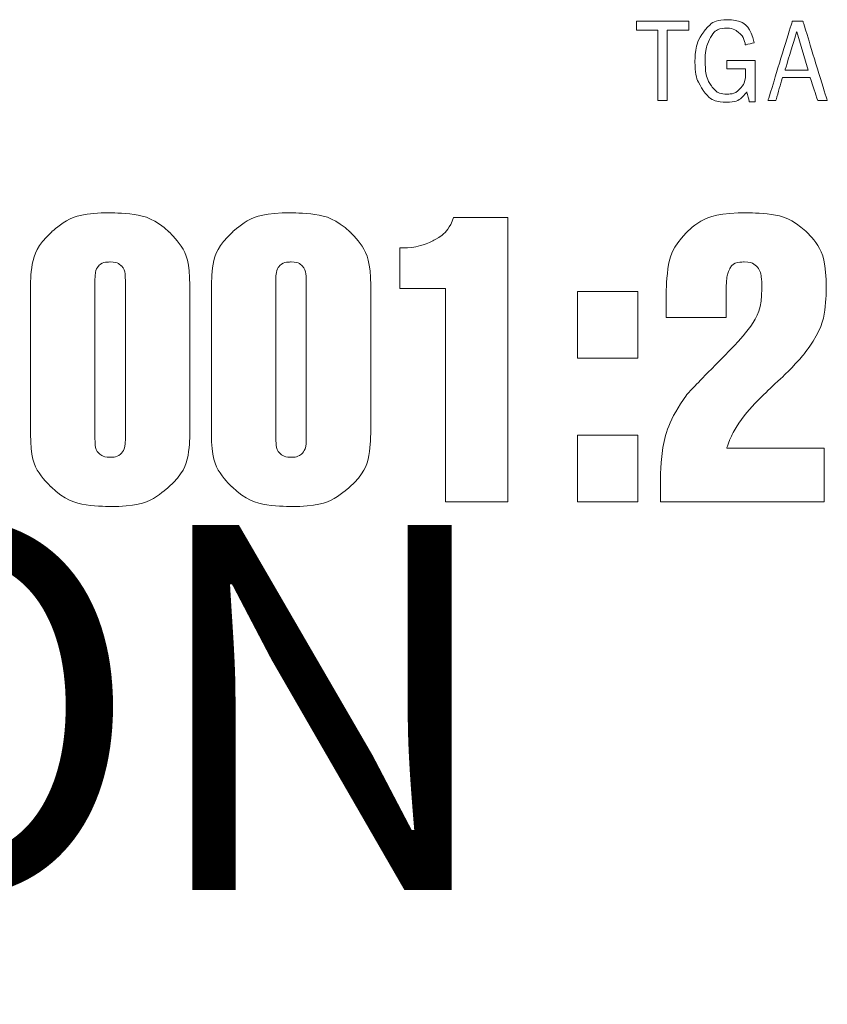
# Model space of a CAD drawing. Units: inches. Extents: x -36 to 7126, y 3594 to 4015.
# Drawn here: x 1678 to 1683, y 3637 to 3644 of the extents above; entities that cross this region are included whole.
import ezdxf

# ---------------------------------------------------------------- set-up
doc = ezdxf.new("R2010")
doc.units = ezdxf.units.IN
doc.header["$MEASUREMENT"] = 0
doc.layers.add('kich thuoc', color=7, linetype='Continuous', lineweight=9)
doc.styles.add('hemvert', font='VHHELS.TTF', dxfattribs={"height": 75})

msp = doc.modelspace()

# ---------------------------------------------------------------- linework, layer by layer
at = {"layer": 'kich thuoc', "color": 255, "lineweight": 5}
for points, knots in [([(1682.088, 3643.3697), (1682.088, 3643.3697), (1682.0234, 3643.3697), (1682.0234, 3643.3697), (1682.0234, 3643.3697), (1682.0234, 3643.3697), (1682.0234, 3643.86), (1682.0234, 3643.86), (1682.0234, 3643.86), (1682.0234, 3643.86), (1681.8748, 3643.86), (1681.8748, 3643.86), (1681.8748, 3643.86), (1681.8748, 3643.86), (1681.8748, 3643.9205), (1681.8748, 3643.9205), (1681.8748, 3643.9205), (1681.8748, 3643.9205), (1682.2371, 3643.9205), (1682.2371, 3643.9205), (1682.2371, 3643.9205), (1682.2371, 3643.9205), (1682.2371, 3643.86), (1682.2371, 3643.86), (1682.2371, 3643.86), (1682.2371, 3643.86), (1682.088, 3643.86), (1682.088, 3643.86), (1682.088, 3643.86), (1682.088, 3643.86), (1682.088, 3643.3697), (1682.088, 3643.3697)], [0, 0, 0, 0, 0.125, 0.125, 0.125, 0.1875, 0.25, 0.25, 0.25, 0.3125, 0.375, 0.375, 0.375, 0.4375, 0.5, 0.5, 0.5, 0.5625, 0.625, 0.625, 0.625, 0.6875, 0.75, 0.75, 0.75, 0.8125, 0.875, 0.875, 0.875, 0.9375, 1, 1, 1, 1]), ([(1682.6975, 3643.6474), (1682.6975, 3643.6474), (1682.6975, 3643.3624), (1682.6975, 3643.3624), (1682.6975, 3643.3624), (1682.6975, 3643.3624), (1682.6575, 3643.3624), (1682.6575, 3643.3624), (1682.6575, 3643.3624), (1682.6575, 3643.3624), (1682.6398, 3643.4314), (1682.6398, 3643.4314), (1682.6398, 3643.4314), (1682.6077, 3643.3831), (1682.5602, 3643.3589), (1682.4971, 3643.3589), (1682.4971, 3643.3589), (1682.4288, 3643.3589), (1682.3754, 3643.3861), (1682.3374, 3643.4408), (1682.3374, 3643.4408), (1682.2995, 3643.4953), (1682.2804, 3643.5617), (1682.2804, 3643.6397), (1682.2804, 3643.6397), (1682.2804, 3643.723), (1682.3005, 3643.7925), (1682.3409, 3643.8483), (1682.3409, 3643.8483), (1682.3811, 3643.904), (1682.4359, 3643.9318), (1682.5051, 3643.9318), (1682.5051, 3643.9318), (1682.6007, 3643.9318), (1682.663, 3643.8785), (1682.6922, 3643.772), (1682.6922, 3643.772), (1682.6922, 3643.772), (1682.6306, 3643.7563), (1682.6306, 3643.7563), (1682.6306, 3643.7563), (1682.6217, 3643.7972), (1682.6051, 3643.8268), (1682.5807, 3643.8454), (1682.5807, 3643.8454), (1682.5565, 3643.864), (1682.5298, 3643.8732), (1682.5009, 3643.8732), (1682.5009, 3643.8732), (1682.4498, 3643.8732), (1682.412, 3643.8513), (1682.3876, 3643.8075), (1682.3876, 3643.8075), (1682.3633, 3643.7636), (1682.3511, 3643.7087), (1682.3511, 3643.6424), (1682.3511, 3643.6424), (1682.3511, 3643.5712), (1682.3648, 3643.5154), (1682.392, 3643.4752), (1682.392, 3643.4752), (1682.4193, 3643.435), (1682.4563, 3643.4149), (1682.5032, 3643.4149), (1682.5032, 3643.4149), (1682.5397, 3643.4149), (1682.5702, 3643.4277), (1682.5946, 3643.4535), (1682.5946, 3643.4535), (1682.6191, 3643.4791), (1682.6313, 3643.5146), (1682.6313, 3643.5598), (1682.6313, 3643.5598), (1682.6313, 3643.5681), (1682.6311, 3643.5781), (1682.6306, 3643.5897), (1682.6306, 3643.5897), (1682.6306, 3643.5897), (1682.5021, 3643.5897), (1682.5021, 3643.5897), (1682.5021, 3643.5897), (1682.5021, 3643.5897), (1682.5021, 3643.6474), (1682.5021, 3643.6474), (1682.5021, 3643.6474), (1682.5021, 3643.6474), (1682.6975, 3643.6474), (1682.6975, 3643.6474)], [0, 0, 0, 0, 0.045455, 0.045455, 0.045455, 0.068182, 0.090909, 0.090909, 0.090909, 0.113636, 0.136364, 0.136364, 0.136364, 0.159091, 0.181818, 0.181818, 0.181818, 0.204545, 0.227273, 0.227273, 0.227273, 0.25, 0.272727, 0.272727, 0.272727, 0.295455, 0.318182, 0.318182, 0.318182, 0.340909, 0.363636, 0.363636, 0.363636, 0.386364, 0.409091, 0.409091, 0.409091, 0.431818, 0.454545, 0.454545, 0.454545, 0.477273, 0.5, 0.5, 0.5, 0.522727, 0.545455, 0.545455, 0.545455, 0.568182, 0.590909, 0.590909, 0.590909, 0.613636, 0.636364, 0.636364, 0.636364, 0.659091, 0.681818, 0.681818, 0.681818, 0.704545, 0.727273, 0.727273, 0.727273, 0.75, 0.772727, 0.772727, 0.772727, 0.795455, 0.818182, 0.818182, 0.818182, 0.840909, 0.863636, 0.863636, 0.863636, 0.886364, 0.909091, 0.909091, 0.909091, 0.931818, 0.954545, 0.954545, 0.954545, 0.977273, 1, 1, 1, 1]), ([(1683.1986, 3643.3697), (1683.1986, 3643.3697), (1683.1321, 3643.3697), (1683.1321, 3643.3697), (1683.1321, 3643.3697), (1683.1321, 3643.3697), (1683.0796, 3643.5307), (1683.0796, 3643.5307), (1683.0796, 3643.5307), (1683.0796, 3643.5307), (1682.8876, 3643.5307), (1682.8876, 3643.5307), (1682.8876, 3643.5307), (1682.8876, 3643.5307), (1682.8412, 3643.3697), (1682.8412, 3643.3697), (1682.8412, 3643.3697), (1682.8412, 3643.3697), (1682.7869, 3643.3697), (1682.7869, 3643.3697), (1682.7869, 3643.3697), (1682.7869, 3643.3697), (1682.9552, 3643.9205), (1682.9552, 3643.9205), (1682.9552, 3643.9205), (1682.9552, 3643.9205), (1683.0295, 3643.9205), (1683.0295, 3643.9205), (1683.0295, 3643.9205), (1683.0295, 3643.9205), (1683.1986, 3643.3697), (1683.1986, 3643.3697)], [0, 0, 0, 0, 0.125, 0.125, 0.125, 0.1875, 0.25, 0.25, 0.25, 0.3125, 0.375, 0.375, 0.375, 0.4375, 0.5, 0.5, 0.5, 0.5625, 0.625, 0.625, 0.625, 0.6875, 0.75, 0.75, 0.75, 0.8125, 0.875, 0.875, 0.875, 0.9375, 1, 1, 1, 1]), ([(1683.0659, 3643.5824), (1683.0659, 3643.5824), (1682.9861, 3643.8471), (1682.9861, 3643.8471), (1682.9861, 3643.8471), (1682.9861, 3643.8471), (1682.9055, 3643.5824), (1682.9055, 3643.5824), (1682.9055, 3643.5824), (1682.9055, 3643.5824), (1683.0659, 3643.5824), (1683.0659, 3643.5824)], [0, 0, 0, 0, 0.333333, 0.333333, 0.333333, 0.5, 0.666667, 0.666667, 0.666667, 0.833333, 1, 1, 1, 1])]:
    msp.add_open_spline(points, degree=3, knots=knots, dxfattribs=at)
at = {"layer": 'kich thuoc', "color": 255}
for points, knots in [([(1677.6703, 3641.0544), (1677.6703, 3641.0544), (1677.6703, 3642.0887), (1677.6703, 3642.0887), (1677.6703, 3642.0887), (1677.6703, 3642.2423), (1677.718, 3642.3645), (1677.813, 3642.4553), (1677.813, 3642.4553), (1677.9088, 3642.5457), (1678.0452, 3642.5909), (1678.2227, 3642.5909), (1678.2227, 3642.5909), (1678.3984, 3642.5909), (1678.5348, 3642.5465), (1678.6323, 3642.4578), (1678.6323, 3642.4578), (1678.7273, 3642.367), (1678.775, 3642.244), (1678.775, 3642.0887), (1678.775, 3642.0887), (1678.775, 3642.0887), (1678.775, 3641.0544), (1678.775, 3641.0544), (1678.775, 3641.0544), (1678.775, 3640.8987), (1678.7265, 3640.7765), (1678.6298, 3640.6878), (1678.6298, 3640.6878), (1678.5323, 3640.5974), (1678.3967, 3640.5522), (1678.2227, 3640.5522), (1678.2227, 3640.5522), (1678.0452, 3640.5522), (1677.9088, 3640.5974), (1677.813, 3640.6878), (1677.813, 3640.6878), (1677.718, 3640.7765), (1677.6703, 3640.8987), (1677.6703, 3641.0544)], [0, 0, 0, 0, 0.1, 0.1, 0.1, 0.15, 0.2, 0.2, 0.2, 0.25, 0.3, 0.3, 0.3, 0.35, 0.4, 0.4, 0.4, 0.45, 0.5, 0.5, 0.5, 0.55, 0.6, 0.6, 0.6, 0.65, 0.7, 0.7, 0.7, 0.75, 0.8, 0.8, 0.8, 0.85, 0.9, 0.9, 0.9, 0.95, 1, 1, 1, 1]), ([(1678.9256, 3641.0544), (1678.9256, 3641.0544), (1678.9256, 3642.0887), (1678.9256, 3642.0887), (1678.9256, 3642.0887), (1678.9256, 3642.2423), (1678.9733, 3642.3645), (1679.0683, 3642.4553), (1679.0683, 3642.4553), (1679.1641, 3642.5457), (1679.3006, 3642.5909), (1679.478, 3642.5909), (1679.478, 3642.5909), (1679.6537, 3642.5909), (1679.7901, 3642.5465), (1679.8876, 3642.4578), (1679.8876, 3642.4578), (1679.9826, 3642.367), (1680.0303, 3642.244), (1680.0303, 3642.0887), (1680.0303, 3642.0887), (1680.0303, 3642.0887), (1680.0303, 3641.0544), (1680.0303, 3641.0544), (1680.0303, 3641.0544), (1680.0303, 3640.8987), (1679.9818, 3640.7765), (1679.8851, 3640.6878), (1679.8851, 3640.6878), (1679.7876, 3640.5974), (1679.652, 3640.5522), (1679.478, 3640.5522), (1679.478, 3640.5522), (1679.3006, 3640.5522), (1679.1641, 3640.5974), (1679.0683, 3640.6878), (1679.0683, 3640.6878), (1678.9733, 3640.7765), (1678.9256, 3640.8987), (1678.9256, 3641.0544)], [0, 0, 0, 0, 0.1, 0.1, 0.1, 0.15, 0.2, 0.2, 0.2, 0.25, 0.3, 0.3, 0.3, 0.35, 0.4, 0.4, 0.4, 0.45, 0.5, 0.5, 0.5, 0.55, 0.6, 0.6, 0.6, 0.65, 0.7, 0.7, 0.7, 0.75, 0.8, 0.8, 0.8, 0.85, 0.9, 0.9, 0.9, 0.95, 1, 1, 1, 1]), ([(1680.2337, 3642.0666), (1680.2337, 3642.0666), (1680.2337, 3642.3469), (1680.2337, 3642.3469), (1680.2337, 3642.3469), (1680.3157, 3642.3469), (1680.3923, 3642.3637), (1680.4626, 3642.3975), (1680.4626, 3642.3975), (1680.5312, 3642.431), (1680.5785, 3642.4846), (1680.6052, 3642.5578), (1680.6052, 3642.5578), (1680.6052, 3642.5578), (1680.9823, 3642.5578), (1680.9823, 3642.5578), (1680.9823, 3642.5578), (1680.9823, 3642.5578), (1680.9823, 3640.5849), (1680.9823, 3640.5849), (1680.9823, 3640.5849), (1680.9823, 3640.5849), (1680.55, 3640.5849), (1680.55, 3640.5849), (1680.55, 3640.5849), (1680.55, 3640.5849), (1680.55, 3642.0666), (1680.55, 3642.0666), (1680.55, 3642.0666), (1680.55, 3642.0666), (1680.2337, 3642.0666), (1680.2337, 3642.0666)], [0, 0, 0, 0, 0.125, 0.125, 0.125, 0.1875, 0.25, 0.25, 0.25, 0.3125, 0.375, 0.375, 0.375, 0.4375, 0.5, 0.5, 0.5, 0.5625, 0.625, 0.625, 0.625, 0.6875, 0.75, 0.75, 0.75, 0.8125, 0.875, 0.875, 0.875, 0.9375, 1, 1, 1, 1]), ([(1682.0811, 3641.8653), (1682.0811, 3641.8653), (1682.0811, 3642.021), (1682.0811, 3642.021), (1682.0811, 3642.021), (1682.0811, 3642.2134), (1682.1263, 3642.3565), (1682.2167, 3642.4499), (1682.2167, 3642.4499), (1682.307, 3642.544), (1682.451, 3642.5909), (1682.6485, 3642.5909), (1682.6485, 3642.5909), (1682.8209, 3642.5909), (1682.9552, 3642.5482), (1683.0506, 3642.4628), (1683.0506, 3642.4628), (1683.1443, 3642.3758), (1683.1912, 3642.2436), (1683.1912, 3642.0662), (1683.1912, 3642.0662), (1683.1912, 3641.9088), (1683.1519, 3641.7732), (1683.0728, 3641.6594), (1683.0728, 3641.6594), (1683.0527, 3641.6293), (1683.0221, 3641.5916), (1682.9803, 3641.5464), (1682.9803, 3641.5464), (1682.9368, 3641.4996), (1682.8803, 3641.4443), (1682.8117, 3641.3803), (1682.8117, 3641.3803), (1682.6878, 3641.2653), (1682.5991, 3641.1607), (1682.5455, 3641.0669), (1682.5455, 3641.0669), (1682.5455, 3641.0669), (1682.5204, 3641.0117), (1682.5204, 3641.0117), (1682.5204, 3641.0117), (1682.5204, 3641.0117), (1682.5008, 3640.9565), (1682.5008, 3640.9565), (1682.5008, 3640.9565), (1682.5008, 3640.9565), (1683.1757, 3640.9565), (1683.1757, 3640.9565), (1683.1757, 3640.9565), (1683.1757, 3640.9565), (1683.1757, 3640.5849), (1683.1757, 3640.5849), (1683.1757, 3640.5849), (1683.1757, 3640.5849), (1682.0405, 3640.5849), (1682.0405, 3640.5849), (1682.0405, 3640.5849), (1682.0405, 3640.5849), (1682.0405, 3640.7079), (1682.0405, 3640.7079), (1682.0405, 3640.7079), (1682.0405, 3640.9493), (1682.1007, 3641.1548), (1682.2217, 3641.3255), (1682.2217, 3641.3255), (1682.225, 3641.3322), (1682.338, 3641.4494), (1682.561, 3641.677), (1682.561, 3641.677), (1682.6832, 3641.8042), (1682.7443, 3641.9331), (1682.7443, 3642.0641), (1682.7443, 3642.0641), (1682.7443, 3642.139), (1682.7343, 3642.1892), (1682.7142, 3642.2143), (1682.7142, 3642.2143), (1682.692, 3642.2377), (1682.661, 3642.2498), (1682.6213, 3642.2498), (1682.6213, 3642.2498), (1682.5706, 3642.2498), (1682.538, 3642.2344), (1682.523, 3642.2042), (1682.523, 3642.2042), (1682.5062, 3642.1724), (1682.4978, 3642.1256), (1682.4978, 3642.0641), (1682.4978, 3642.0641), (1682.4978, 3642.0641), (1682.4978, 3641.8653), (1682.4978, 3641.8653), (1682.4978, 3641.8653), (1682.4978, 3641.8653), (1682.0811, 3641.8653), (1682.0811, 3641.8653)], [0, 0, 0, 0, 0.041667, 0.041667, 0.041667, 0.0625, 0.083333, 0.083333, 0.083333, 0.104167, 0.125, 0.125, 0.125, 0.145833, 0.166667, 0.166667, 0.166667, 0.1875, 0.208333, 0.208333, 0.208333, 0.229167, 0.25, 0.25, 0.25, 0.270833, 0.291667, 0.291667, 0.291667, 0.3125, 0.333333, 0.333333, 0.333333, 0.354167, 0.375, 0.375, 0.375, 0.395833, 0.416667, 0.416667, 0.416667, 0.4375, 0.458333, 0.458333, 0.458333, 0.479167, 0.5, 0.5, 0.5, 0.520833, 0.541667, 0.541667, 0.541667, 0.5625, 0.583333, 0.583333, 0.583333, 0.604167, 0.625, 0.625, 0.625, 0.645833, 0.666667, 0.666667, 0.666667, 0.6875, 0.708333, 0.708333, 0.708333, 0.729167, 0.75, 0.75, 0.75, 0.770833, 0.791667, 0.791667, 0.791667, 0.8125, 0.833333, 0.833333, 0.833333, 0.854167, 0.875, 0.875, 0.875, 0.895833, 0.916667, 0.916667, 0.916667, 0.9375, 0.958333, 0.958333, 0.958333, 0.979167, 1, 1, 1, 1]), ([(1678.1172, 3642.1214), (1678.1172, 3642.1214), (1678.1172, 3642.1214), (1678.1172, 3641.0217), (1678.1172, 3641.0217), (1678.1172, 3641.0217), (1678.1172, 3640.9732), (1678.1264, 3640.9397), (1678.1448, 3640.9213), (1678.1448, 3640.9213), (1678.1632, 3640.9029), (1678.1892, 3640.8937), (1678.2227, 3640.8937), (1678.2227, 3640.8937), (1678.2511, 3640.8937), (1678.2754, 3640.9012), (1678.2955, 3640.9163), (1678.2955, 3640.9163), (1678.3172, 3640.938), (1678.3281, 3640.9732), (1678.3281, 3641.0217), (1678.3281, 3641.0217), (1678.3281, 3641.0217), (1678.3281, 3642.1214), (1678.3281, 3642.1214), (1678.3281, 3642.1214), (1678.3281, 3642.1703), (1678.3189, 3642.2038), (1678.3005, 3642.2222), (1678.3005, 3642.2222), (1678.2821, 3642.2406), (1678.2561, 3642.2498), (1678.2227, 3642.2498), (1678.2227, 3642.2498), (1678.1875, 3642.2498), (1678.1616, 3642.2411), (1678.1448, 3642.2243), (1678.1448, 3642.2243), (1678.1264, 3642.2063), (1678.1172, 3642.1716), (1678.1172, 3642.1214)], [0, 0, 0, 0, 0.05, 0.1, 0.1, 0.1, 0.15, 0.2, 0.2, 0.2, 0.25, 0.3, 0.3, 0.3, 0.35, 0.4, 0.4, 0.4, 0.45, 0.5, 0.5, 0.5, 0.55, 0.6, 0.6, 0.6, 0.65, 0.7, 0.7, 0.7, 0.75, 0.8, 0.8, 0.8, 0.85, 0.9, 0.9, 0.9, 0.95, 1, 1, 1, 1]), ([(1679.3725, 3642.1214), (1679.3725, 3642.1214), (1679.3725, 3642.1214), (1679.3725, 3641.0217), (1679.3725, 3641.0217), (1679.3725, 3641.0217), (1679.3725, 3640.9732), (1679.3817, 3640.9397), (1679.4001, 3640.9213), (1679.4001, 3640.9213), (1679.4186, 3640.9029), (1679.4445, 3640.8937), (1679.478, 3640.8937), (1679.478, 3640.8937), (1679.5064, 3640.8937), (1679.5307, 3640.9012), (1679.5508, 3640.9163), (1679.5508, 3640.9163), (1679.5725, 3640.938), (1679.5834, 3640.9732), (1679.5834, 3641.0217), (1679.5834, 3641.0217), (1679.5834, 3641.0217), (1679.5834, 3642.1214), (1679.5834, 3642.1214), (1679.5834, 3642.1214), (1679.5834, 3642.1703), (1679.5742, 3642.2038), (1679.5558, 3642.2222), (1679.5558, 3642.2222), (1679.5374, 3642.2406), (1679.5115, 3642.2498), (1679.478, 3642.2498), (1679.478, 3642.2498), (1679.4428, 3642.2498), (1679.4169, 3642.2411), (1679.4001, 3642.2243), (1679.4001, 3642.2243), (1679.3817, 3642.2063), (1679.3725, 3642.1716), (1679.3725, 3642.1214)], [0, 0, 0, 0, 0.05, 0.1, 0.1, 0.1, 0.15, 0.2, 0.2, 0.2, 0.25, 0.3, 0.3, 0.3, 0.35, 0.4, 0.4, 0.4, 0.45, 0.5, 0.5, 0.5, 0.55, 0.6, 0.6, 0.6, 0.65, 0.7, 0.7, 0.7, 0.75, 0.8, 0.8, 0.8, 0.85, 0.9, 0.9, 0.9, 0.95, 1, 1, 1, 1]), ([(1681.4664, 3641.5816), (1681.4664, 3641.5816), (1681.4664, 3642.044), (1681.4664, 3642.044), (1681.4664, 3642.044), (1681.4664, 3642.044), (1681.8832, 3642.044), (1681.8832, 3642.044), (1681.8832, 3642.044), (1681.8832, 3642.044), (1681.8832, 3641.5816), (1681.8832, 3641.5816), (1681.8832, 3641.5816), (1681.8832, 3641.5816), (1681.4664, 3641.5816), (1681.4664, 3641.5816)], [0, 0, 0, 0, 0.25, 0.25, 0.25, 0.375, 0.5, 0.5, 0.5, 0.625, 0.75, 0.75, 0.75, 0.875, 1, 1, 1, 1]), ([(1681.4664, 3640.5849), (1681.4664, 3640.5849), (1681.4664, 3641.0473), (1681.4664, 3641.0473), (1681.4664, 3641.0473), (1681.4664, 3641.0473), (1681.8832, 3641.0473), (1681.8832, 3641.0473), (1681.8832, 3641.0473), (1681.8832, 3641.0473), (1681.8832, 3640.5849), (1681.8832, 3640.5849), (1681.8832, 3640.5849), (1681.8832, 3640.5849), (1681.4664, 3640.5849), (1681.4664, 3640.5849)], [0, 0, 0, 0, 0.25, 0.25, 0.25, 0.375, 0.5, 0.5, 0.5, 0.625, 0.75, 0.75, 0.75, 0.875, 1, 1, 1, 1])]:
    msp.add_open_spline(points, degree=3, knots=knots, dxfattribs=at)

# ---------------------------------------------------------------- texts
at = {"layer": 'kich thuoc', "color": 1, "insert": (1610.7018, 3640.4232), "char_height": 2.532345, "width": 122.467897, "attachment_point": 1, "style": 'hemvert'}
msp.add_mtext('{\\fArial|b1|i0|c0|p34;CÔNG TY CỔ PHẦN CƠ ĐIỆN LẠNH ERESSON}', dxfattribs=at)

doc.saveas('drawing.dxf')
